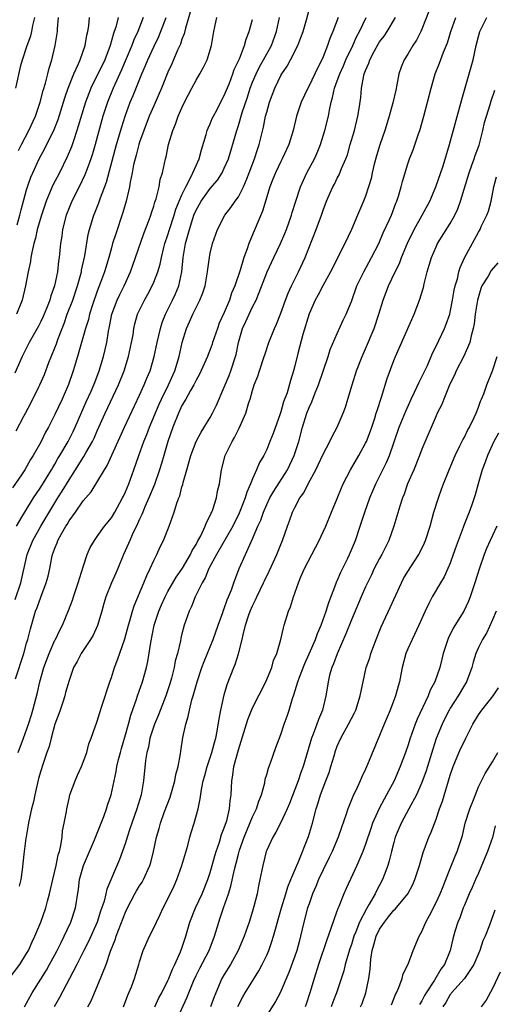
# Model space of a CAD drawing. Units: inches. Extents: x 2505000 to 2508000, y 1557000 to 1560000.
# Drawn here: x 2505318 to 2505385, y 1558825 to 1558965 of the extents above; entities that cross this region are included whole.
import ezdxf

# ---------------------------------------------------------------- set-up
doc = ezdxf.new("R2010")
doc.units = ezdxf.units.IN
doc.header["$MEASUREMENT"] = 0
doc.layers.add('LD25051557_2ft', color=55, linetype='Continuous')

msp = doc.modelspace()

# ---------------------------------------------------------------- linework, layer by layer
at = {"layer": 'LD25051557_2ft'}
for points, elevation in [([(2505342.55, 1558967), (2505341.48, 1558963.48), (2505341.31, 1558962.69), (2505341, 1558961.93), (2505340.78, 1558961.22), (2505340.38, 1558960.38), (2505339.81, 1558959), (2505339.56, 1558958.44), (2505339, 1558957.23), (2505338.11, 1558955), (2505337, 1558952.49), (2505336.36, 1558951), (2505335.6, 1558949), (2505335, 1558947.32), (2505334.9, 1558947), (2505334.5, 1558945.5), (2505334.35, 1558945), (2505334.15, 1558944.15), (2505333.94, 1558943), (2505333.67, 1558941.67), (2505333.57, 1558941), (2505333.08, 1558939), (2505332.62, 1558937.38), (2505331.61, 1558934.39), (2505331.18, 1558933), (2505331, 1558932.39), (2505330.63, 1558931), (2505330.03, 1558929), (2505329.47, 1558927.47), (2505329, 1558926.27), (2505328.32, 1558924.32), (2505327.91, 1558923), (2505327.74, 1558922.26), (2505327.33, 1558921), (2505326.79, 1558919), (2505326.21, 1558917), (2505325.59, 1558915), (2505324.93, 1558913.07), (2505324.02, 1558911), (2505323, 1558908.82), (2505322.07, 1558907), (2505321.68, 1558906.32), (2505321, 1558904.91), (2505319.93, 1558903), (2505319.56, 1558902.44), (2505319, 1558901.4), (2505318.75, 1558901), (2505318.27, 1558900.27), (2505317, 1558898.43)], 7262), ([(2505317.8, 1558861), (2505318.56, 1558863), (2505319.28, 1558865), (2505319.67, 1558866.33), (2505319.88, 1558867), (2505320.52, 1558869.48), (2505320.85, 1558871), (2505321.42, 1558873), (2505322.17, 1558875), (2505323, 1558876.86), (2505323.08, 1558877), (2505323.68, 1558878.32), (2505324.07, 1558879), (2505324.93, 1558881.07), (2505325.48, 1558882.52), (2505325.62, 1558883), (2505326.3, 1558885), (2505327, 1558887.25), (2505327.59, 1558889), (2505328.01, 1558889.99), (2505328.59, 1558891), (2505329, 1558891.55), (2505330.04, 1558893), (2505331, 1558894.17), (2505331.51, 1558895), (2505332.58, 1558897), (2505332.72, 1558897.28), (2505333, 1558897.88), (2505333.46, 1558899), (2505334.19, 1558901), (2505334.87, 1558903), (2505335.59, 1558905), (2505336.01, 1558905.99), (2505336.4, 1558907), (2505337.75, 1558910.25), (2505338.08, 1558911), (2505339.08, 1558913), (2505339.98, 1558915), (2505340.59, 1558917), (2505341.02, 1558919), (2505341.64, 1558921), (2505342.08, 1558921.92), (2505342.55, 1558923), (2505343.55, 1558925), (2505343.97, 1558926.03), (2505344.27, 1558927), (2505344.62, 1558929), (2505344.65, 1558929.35), (2505344.88, 1558931), (2505345, 1558931.65), (2505345.32, 1558933), (2505346.01, 1558935), (2505347.06, 1558937), (2505347.92, 1558938.08), (2505348.55, 1558939), (2505349, 1558939.62), (2505349.7, 1558941), (2505350.17, 1558942.17), (2505350.53, 1558943), (2505351.27, 1558945), (2505351.69, 1558946.31), (2505351.94, 1558947), (2505352.54, 1558949.46), (2505352.85, 1558951), (2505353, 1558951.59), (2505353.41, 1558953), (2505354.16, 1558955), (2505355, 1558956.76), (2505355.13, 1558957), (2505355.91, 1558958.09), (2505356.39, 1558959), (2505357.41, 1558961), (2505357.86, 1558962.14), (2505358.16, 1558963), (2505358.63, 1558964.63), (2505359.22, 1558966.78)], 7270), ([(2505376.01, 1558965.99), (2505375, 1558963.32), (2505374.86, 1558963), (2505374.24, 1558961.76), (2505373.72, 1558961), (2505373, 1558959.77), (2505372.5, 1558959), (2505372.05, 1558957.95), (2505371.74, 1558957), (2505371.46, 1558955.46), (2505371.28, 1558954.72), (2505370.89, 1558952.89), (2505370.36, 1558951), (2505369.73, 1558949), (2505369.03, 1558946.97), (2505368.57, 1558945.43), (2505368.25, 1558944.25), (2505367.95, 1558943), (2505367.79, 1558942.21), (2505367.42, 1558941), (2505367, 1558939.72), (2505366.73, 1558939), (2505365.88, 1558937), (2505365, 1558935), (2505364.06, 1558933), (2505362.03, 1558929), (2505361, 1558927.11), (2505360.28, 1558925.72), (2505359.87, 1558925), (2505359, 1558923.03), (2505358.14, 1558920.14), (2505357.42, 1558917.42), (2505357, 1558915.69), (2505356.82, 1558915), (2505356.37, 1558913.63), (2505355.88, 1558911.88), (2505355.4, 1558910.6), (2505355, 1558909.2), (2505354.9, 1558908.9), (2505353.9, 1558906.1), (2505353.47, 1558905), (2505353, 1558903.85), (2505352.58, 1558903), (2505351.97, 1558902.03), (2505351.57, 1558901), (2505351, 1558899.73), (2505350.72, 1558899), (2505350.18, 1558897.82), (2505349.97, 1558897), (2505349.3, 1558895.3), (2505349, 1558894.62), (2505348.45, 1558893.55), (2505348.19, 1558893), (2505345.9, 1558889), (2505344.82, 1558887), (2505344.3, 1558885.7), (2505343.86, 1558885), (2505342.88, 1558883), (2505342.36, 1558881.64), (2505342.01, 1558881), (2505341.32, 1558879), (2505341, 1558877.8), (2505340.85, 1558877.15), (2505340.78, 1558876.78), (2505340.36, 1558875), (2505340.06, 1558873.94), (2505339.89, 1558873), (2505339.51, 1558871.51), (2505339.28, 1558870.72), (2505338.72, 1558869), (2505337.68, 1558866.32), (2505337.1, 1558865), (2505336.46, 1558863), (2505336.25, 1558861.75), (2505336.03, 1558861), (2505335.84, 1558859.84), (2505335.57, 1558857), (2505335.28, 1558855.28), (2505335.22, 1558855), (2505334.61, 1558853), (2505333.89, 1558851), (2505333.68, 1558850.32), (2505333.23, 1558849), (2505333, 1558848.23), (2505332.17, 1558845.83), (2505330.35, 1558841.65), (2505330.22, 1558841), (2505329.98, 1558839.97), (2505329.48, 1558838.52), (2505329, 1558837), (2505327.74, 1558834.26), (2505327.09, 1558833), (2505326.13, 1558831), (2505325.08, 1558829), (2505323.65, 1558826.35), (2505322.89, 1558825)], 7278), ([(2505316.52, 1558829), (2505318.04, 1558831), (2505319, 1558832.56), (2505319.25, 1558833), (2505319.8, 1558834.2), (2505320.18, 1558835), (2505321.02, 1558837), (2505321.72, 1558839), (2505321.94, 1558839.94), (2505322.23, 1558841), (2505322.69, 1558843), (2505323.17, 1558845), (2505323.47, 1558846.53), (2505323.63, 1558847), (2505323.85, 1558847.85), (2505324.02, 1558849), (2505324.1, 1558849.9), (2505324.33, 1558851), (2505324.62, 1558852.62), (2505324.68, 1558853), (2505325, 1558854.49), (2505325.13, 1558855), (2505325.86, 1558857), (2505326.22, 1558857.78), (2505326.76, 1558859), (2505327.5, 1558861), (2505327.8, 1558862.2), (2505328.13, 1558863), (2505328.76, 1558864.76), (2505328.83, 1558865), (2505329, 1558865.41), (2505329.36, 1558866.64), (2505329.69, 1558867.69), (2505330.79, 1558871), (2505331, 1558871.58), (2505331.45, 1558873), (2505331.88, 1558874.12), (2505332.91, 1558877.09), (2505333.44, 1558879), (2505333.63, 1558879.63), (2505334.01, 1558881), (2505334.24, 1558881.76), (2505335.61, 1558885), (2505336, 1558886.01), (2505336.49, 1558887), (2505337, 1558888.16), (2505337.43, 1558889), (2505337.92, 1558890.08), (2505338.39, 1558891), (2505339.17, 1558893), (2505339.66, 1558894.34), (2505339.88, 1558895), (2505340.26, 1558896.26), (2505340.54, 1558897), (2505340.68, 1558897.32), (2505341, 1558898.56), (2505341.11, 1558898.89), (2505341.17, 1558899.17), (2505341.71, 1558901), (2505342.27, 1558903), (2505343, 1558905), (2505343.7, 1558906.3), (2505345, 1558908.37), (2505345.34, 1558909), (2505345.89, 1558910.11), (2505347, 1558912.66), (2505347.67, 1558914.33), (2505347.92, 1558915), (2505348.59, 1558917), (2505348.68, 1558917.32), (2505348.99, 1558919), (2505349.57, 1558921), (2505350.04, 1558921.96), (2505350.5, 1558923), (2505351, 1558924.04), (2505351.49, 1558925), (2505351.95, 1558926.05), (2505353.07, 1558929), (2505354, 1558931), (2505354.96, 1558933), (2505355.59, 1558934.41), (2505355.82, 1558935), (2505356.52, 1558937), (2505356.62, 1558937.38), (2505357.12, 1558939), (2505357.77, 1558941), (2505358.71, 1558943), (2505359.77, 1558945), (2505360.15, 1558945.85), (2505360.61, 1558947), (2505361.26, 1558949), (2505361.74, 1558951), (2505361.88, 1558951.88), (2505362.12, 1558953), (2505362.34, 1558953.66), (2505362.61, 1558955), (2505363, 1558956.03), (2505363.34, 1558957), (2505363.86, 1558958.14), (2505364.22, 1558959), (2505365.2, 1558961), (2505365.74, 1558962.26), (2505366.16, 1558963), (2505367.07, 1558965)], 7274), ([(2505335.5, 1558965), (2505334.73, 1558963), (2505334.19, 1558961.81), (2505333.9, 1558961), (2505333.11, 1558959.11), (2505332.44, 1558957.56), (2505331.26, 1558955), (2505330.44, 1558953), (2505329.81, 1558951), (2505328.7, 1558947), (2505328.31, 1558945.69), (2505328.09, 1558945), (2505327.55, 1558943.55), (2505327.26, 1558942.74), (2505326.43, 1558941), (2505325.41, 1558939), (2505325, 1558938.03), (2505324.6, 1558937), (2505324.08, 1558935), (2505323.96, 1558934.04), (2505323.78, 1558933), (2505323.6, 1558931), (2505323.51, 1558930.49), (2505323.37, 1558929), (2505322.96, 1558927), (2505322.42, 1558925.58), (2505322.27, 1558925), (2505321.8, 1558923.8), (2505321.33, 1558922.67), (2505321, 1558921.96), (2505320.67, 1558921.33), (2505319.37, 1558919), (2505318.35, 1558917), (2505317.32, 1558914.68)], 7258), ([(2505317.36, 1558882.64), (2505318.17, 1558885), (2505319.07, 1558889), (2505319.87, 1558891), (2505321.02, 1558893), (2505323.41, 1558897), (2505324.03, 1558897.97), (2505325, 1558899.58), (2505325.93, 1558901), (2505327, 1558902.72), (2505327.12, 1558902.88), (2505327.39, 1558903.39), (2505328.32, 1558905), (2505328.54, 1558905.46), (2505329, 1558906.52), (2505330.1, 1558909), (2505332.02, 1558913), (2505332.8, 1558915), (2505333.44, 1558917), (2505333.87, 1558919), (2505334.07, 1558920.07), (2505334.19, 1558921), (2505334.34, 1558921.66), (2505334.72, 1558923), (2505335.68, 1558925), (2505336.16, 1558925.84), (2505336.77, 1558927), (2505337, 1558927.53), (2505337.58, 1558929), (2505337.91, 1558930.09), (2505338.09, 1558931), (2505338.44, 1558932.44), (2505338.59, 1558933), (2505339, 1558934.24), (2505339.22, 1558935), (2505339.88, 1558937), (2505340.14, 1558937.86), (2505341, 1558939.87), (2505341.54, 1558941), (2505342.18, 1558942.18), (2505342.56, 1558943), (2505343, 1558944.04), (2505343.43, 1558945), (2505343.75, 1558946.25), (2505344.43, 1558948.43), (2505344.58, 1558949), (2505344.69, 1558949.31), (2505345, 1558949.95), (2505345.3, 1558950.7), (2505345.45, 1558951), (2505345.98, 1558951.98), (2505346.67, 1558953.33), (2505347, 1558953.93), (2505347.71, 1558955.71), (2505348.2, 1558957), (2505348.4, 1558957.6), (2505349.13, 1558959.13), (2505349.85, 1558961), (2505350.08, 1558961.92), (2505350.52, 1558963), (2505351, 1558964.71)], 7266), ([(2505317.4, 1558871.4), (2505318.58, 1558875), (2505319, 1558876.44), (2505319.18, 1558877), (2505319.53, 1558878.47), (2505320.27, 1558881), (2505320.48, 1558881.52), (2505321, 1558882.98), (2505321.78, 1558885), (2505322.04, 1558885.96), (2505322.26, 1558887), (2505322.56, 1558888.56), (2505322.67, 1558889), (2505322.77, 1558889.23), (2505323, 1558889.92), (2505323.33, 1558890.67), (2505323.43, 1558891), (2505323.92, 1558891.92), (2505324.55, 1558893), (2505324.73, 1558893.27), (2505325, 1558893.76), (2505325.9, 1558895), (2505327, 1558896.59), (2505328.12, 1558897.88), (2505330.03, 1558901), (2505330.41, 1558901.59), (2505332.85, 1558907), (2505335, 1558911.54), (2505335.65, 1558913), (2505336.03, 1558913.97), (2505336.48, 1558915), (2505337.06, 1558917), (2505337.47, 1558919), (2505337.94, 1558921), (2505338.19, 1558921.81), (2505338.66, 1558923), (2505339.66, 1558925), (2505340.1, 1558925.9), (2505340.57, 1558927), (2505340.99, 1558929.01), (2505341.18, 1558931), (2505341.51, 1558933), (2505341.67, 1558933.67), (2505342.05, 1558935), (2505342.53, 1558936.53), (2505342.7, 1558937), (2505343, 1558937.72), (2505343.73, 1558939), (2505345, 1558940.8), (2505346.02, 1558941.98), (2505346.7, 1558943), (2505347, 1558943.64), (2505347.58, 1558945), (2505348.75, 1558949), (2505349, 1558949.7), (2505349.55, 1558951.55), (2505350.28, 1558953.72), (2505350.67, 1558955), (2505351, 1558955.85), (2505351.49, 1558957), (2505352, 1558958), (2505352.57, 1558959), (2505353.66, 1558961), (2505354.39, 1558963), (2505354.82, 1558965)], 7268), ([(2505317.47, 1558955), (2505318.17, 1558958.17), (2505318.4, 1558959), (2505319.05, 1558961), (2505319.6, 1558962.4), (2505319.73, 1558963), (2505319.86, 1558963.86), (2505320.15, 1558965)], 7250), ([(2505317.49, 1558906.51), (2505318.58, 1558908.58), (2505318.82, 1558909), (2505319.57, 1558910.43), (2505320.71, 1558912.71), (2505320.85, 1558913), (2505321.51, 1558914.49), (2505322.15, 1558916.15), (2505323, 1558918.25), (2505323.21, 1558918.79), (2505323.42, 1558919.42), (2505324.02, 1558921), (2505324.3, 1558921.7), (2505324.76, 1558923), (2505325.53, 1558925), (2505326.21, 1558927), (2505326.76, 1558929), (2505326.79, 1558929.21), (2505327.24, 1558931.24), (2505327.72, 1558934.28), (2505327.91, 1558935), (2505328.53, 1558937), (2505328.68, 1558937.32), (2505329.24, 1558938.76), (2505329.48, 1558939.48), (2505330.32, 1558941.68), (2505331.74, 1558947), (2505332.48, 1558949.52), (2505332.94, 1558951), (2505333.68, 1558953), (2505334.07, 1558953.93), (2505335.3, 1558957), (2505335.83, 1558958.17), (2505336.16, 1558959), (2505337, 1558960.83), (2505337.7, 1558962.3), (2505338.74, 1558965)], 7260), ([(2505317.56, 1558893), (2505318.37, 1558894.37), (2505318.72, 1558895), (2505319.96, 1558897), (2505320.37, 1558897.63), (2505321, 1558898.53), (2505322.54, 1558901), (2505322.7, 1558901.3), (2505323, 1558901.78), (2505323.43, 1558902.57), (2505323.7, 1558903), (2505324.86, 1558905), (2505325.58, 1558906.42), (2505325.85, 1558907), (2505327.41, 1558910.59), (2505328.13, 1558912.13), (2505328.51, 1558913), (2505328.64, 1558913.36), (2505329.29, 1558915), (2505329.9, 1558917), (2505330.38, 1558919), (2505330.61, 1558920.61), (2505330.75, 1558921.25), (2505331.06, 1558923), (2505331.81, 1558925), (2505332.19, 1558925.81), (2505332.81, 1558927), (2505333.73, 1558929), (2505334.06, 1558929.94), (2505334.44, 1558931), (2505335.6, 1558934.4), (2505336.36, 1558936.36), (2505336.59, 1558937), (2505336.68, 1558937.32), (2505337, 1558938.27), (2505337.16, 1558938.84), (2505337.34, 1558939.34), (2505337.75, 1558941), (2505337.92, 1558942.08), (2505338.22, 1558943), (2505338.66, 1558945), (2505338.74, 1558945.26), (2505339.11, 1558947), (2505339.71, 1558949), (2505340.1, 1558949.9), (2505340.47, 1558951), (2505341, 1558952.21), (2505341.37, 1558953), (2505342.38, 1558955), (2505343, 1558956.13), (2505343.54, 1558957), (2505344.06, 1558957.94), (2505344.57, 1558959), (2505345.18, 1558961), (2505345.51, 1558963), (2505345.94, 1558965)], 7264), ([(2505331.97, 1558965), (2505331.61, 1558963.61), (2505331.41, 1558963), (2505331.3, 1558962.7), (2505330.83, 1558961), (2505330.05, 1558959), (2505328.1, 1558955), (2505327.79, 1558954.21), (2505327.35, 1558953), (2505326.13, 1558949), (2505325.66, 1558947.66), (2505325.33, 1558946.67), (2505324.75, 1558945.25), (2505323.63, 1558943), (2505322.73, 1558941.27), (2505322.35, 1558940.36), (2505321.77, 1558939), (2505321.1, 1558937), (2505320.51, 1558935), (2505320.24, 1558933.76), (2505320.01, 1558933), (2505319.72, 1558931.72), (2505319.61, 1558931), (2505319.55, 1558930.45), (2505319.22, 1558929), (2505318.85, 1558927), (2505318.37, 1558925), (2505317.57, 1558923)], 7256), ([(2505317.65, 1558935.65), (2505318.01, 1558937), (2505318.21, 1558937.79), (2505319, 1558940.6), (2505319.12, 1558941), (2505319.6, 1558942.4), (2505319.86, 1558943), (2505320.79, 1558945), (2505321.57, 1558946.43), (2505322.88, 1558949.12), (2505323.44, 1558950.56), (2505324.22, 1558953), (2505324.4, 1558953.6), (2505324.9, 1558955), (2505325.69, 1558957), (2505326.31, 1558958.31), (2505326.59, 1558959), (2505327.31, 1558961), (2505327.54, 1558962.46), (2505327.68, 1558963), (2505327.81, 1558963.81), (2505327.89, 1558965)], 7254), ([(2505317.82, 1558946.18), (2505318.25, 1558947), (2505319.32, 1558949), (2505320.24, 1558951), (2505320.93, 1558953), (2505321.36, 1558954.64), (2505321.69, 1558955.69), (2505322.02, 1558957), (2505322.2, 1558957.8), (2505322.57, 1558959), (2505323.04, 1558961), (2505323.35, 1558963), (2505323.36, 1558963.36), (2505323.5, 1558965)], 7252), ([(2505363.14, 1558965), (2505362.37, 1558963), (2505361.97, 1558962.03), (2505361.62, 1558961), (2505361, 1558959.4), (2505360.83, 1558959), (2505360.2, 1558957.8), (2505359, 1558955.32), (2505358.81, 1558955), (2505357.88, 1558953), (2505357.22, 1558951), (2505356.75, 1558949), (2505356.16, 1558947), (2505355.2, 1558945), (2505355, 1558944.62), (2505354.23, 1558943), (2505353.89, 1558942.11), (2505353.46, 1558941), (2505352.43, 1558937.57), (2505351.21, 1558934.79), (2505350.48, 1558933), (2505350.25, 1558932.25), (2505349.78, 1558931), (2505349.25, 1558929.25), (2505348.49, 1558927), (2505348.04, 1558925.96), (2505347.74, 1558925), (2505347, 1558923.26), (2505346.29, 1558921.71), (2505346.02, 1558921), (2505345.34, 1558919), (2505345.26, 1558918.74), (2505345, 1558918.03), (2505344.7, 1558917.3), (2505344.6, 1558917), (2505343.48, 1558914.52), (2505343, 1558913.69), (2505342.67, 1558913), (2505342.19, 1558912.19), (2505341.54, 1558911), (2505341, 1558910.07), (2505340.49, 1558909), (2505339.69, 1558907), (2505339, 1558905.01), (2505338.41, 1558903), (2505338.11, 1558901.89), (2505337.83, 1558901), (2505337.09, 1558898.91), (2505336.29, 1558897), (2505335.75, 1558895.75), (2505335.44, 1558895), (2505335.33, 1558894.67), (2505335, 1558893.99), (2505334.55, 1558893), (2505334.11, 1558892.11), (2505333.61, 1558891), (2505333.44, 1558890.56), (2505332.73, 1558889), (2505331.91, 1558887), (2505331.64, 1558886.36), (2505331, 1558884.99), (2505330.21, 1558883), (2505329.93, 1558882.07), (2505329.64, 1558881), (2505329.04, 1558878.96), (2505328.4, 1558877.6), (2505328.05, 1558877), (2505326.7, 1558875), (2505326.14, 1558873.86), (2505325.65, 1558873), (2505325, 1558871.16), (2505324.52, 1558869.48), (2505324.4, 1558869), (2505324.11, 1558868.11), (2505323.73, 1558867), (2505323.55, 1558866.45), (2505323.01, 1558865), (2505322.46, 1558863), (2505322.18, 1558861.82), (2505321.87, 1558861), (2505321.27, 1558859.27), (2505321, 1558858.41), (2505320.7, 1558857.3), (2505320.16, 1558855), (2505319.97, 1558854.03), (2505319.68, 1558853), (2505319.29, 1558851.29), (2505319.22, 1558850.78), (2505318.93, 1558849.07), (2505318.89, 1558848.89), (2505318.61, 1558846.61), (2505318.38, 1558844.38), (2505318.17, 1558843), (2505317.93, 1558842.07)], 7272), ([(2505318.71, 1558825), (2505319, 1558825.52), (2505319.77, 1558827), (2505321, 1558828.93), (2505321.79, 1558830.21), (2505322.25, 1558831), (2505323, 1558832.37), (2505323.34, 1558833), (2505323.87, 1558834.13), (2505324.33, 1558835), (2505325.27, 1558837), (2505325.92, 1558839), (2505326.33, 1558841.67), (2505326.5, 1558843), (2505327.04, 1558845), (2505328.62, 1558848.62), (2505329.57, 1558851), (2505329.92, 1558851.92), (2505330.3, 1558853), (2505330.46, 1558853.54), (2505330.96, 1558855), (2505331.68, 1558858.32), (2505331.78, 1558859), (2505332.01, 1558860.01), (2505332.27, 1558861), (2505332.43, 1558861.57), (2505333, 1558863.47), (2505333.42, 1558865), (2505333.74, 1558866.26), (2505334.55, 1558868.55), (2505334.68, 1558869), (2505335.4, 1558871), (2505335.96, 1558873), (2505336.15, 1558873.85), (2505336.57, 1558876.57), (2505337.06, 1558879), (2505337.71, 1558881), (2505338.1, 1558881.9), (2505338.6, 1558883), (2505339, 1558883.75), (2505340.2, 1558885.8), (2505341, 1558886.94), (2505341.09, 1558887.09), (2505342.2, 1558889), (2505342.45, 1558889.55), (2505343, 1558890.44), (2505343.18, 1558890.82), (2505343.66, 1558891.66), (2505344.3, 1558893), (2505344.47, 1558893.53), (2505345, 1558894.52), (2505345.14, 1558894.86), (2505345.22, 1558895), (2505345.36, 1558895.36), (2505345.88, 1558897), (2505346.05, 1558897.95), (2505346.3, 1558899), (2505346.6, 1558901), (2505347.13, 1558903), (2505348.1, 1558905), (2505348.43, 1558905.57), (2505349, 1558906.69), (2505349.12, 1558906.88), (2505350.06, 1558909), (2505350.49, 1558910.49), (2505350.67, 1558911), (2505351, 1558912.22), (2505351.24, 1558913), (2505351.75, 1558914.25), (2505351.97, 1558915), (2505352.66, 1558917), (2505352.73, 1558917.27), (2505353.3, 1558919), (2505354.09, 1558921), (2505354.39, 1558921.61), (2505355, 1558923.16), (2505355.66, 1558925), (2505356.03, 1558925.97), (2505356.5, 1558927), (2505357.5, 1558929), (2505358.43, 1558931), (2505360.03, 1558935), (2505360.75, 1558937), (2505361, 1558937.73), (2505361.48, 1558939), (2505362.37, 1558941), (2505362.59, 1558941.41), (2505363, 1558942.23), (2505363.27, 1558942.73), (2505363.62, 1558943.62), (2505364.22, 1558945), (2505364.43, 1558945.57), (2505364.85, 1558947), (2505365.42, 1558949), (2505365.89, 1558951), (2505366.09, 1558952.09), (2505366.32, 1558953.68), (2505366.45, 1558955), (2505366.76, 1558956.76), (2505366.83, 1558957), (2505367, 1558957.47), (2505367.47, 1558958.53), (2505367.6, 1558959), (2505368.27, 1558960.27), (2505368.8, 1558961.2), (2505369, 1558961.52), (2505369.65, 1558962.35), (2505370.09, 1558963), (2505371.26, 1558965)], 7276), ([(2505327.65, 1558825), (2505328.13, 1558825.87), (2505328.6, 1558827), (2505329.48, 1558829), (2505329.73, 1558829.73), (2505330.24, 1558831), (2505330.86, 1558832.86), (2505331.53, 1558834.47), (2505331.69, 1558835), (2505333, 1558838.39), (2505333.28, 1558839), (2505334.34, 1558841), (2505334.58, 1558841.42), (2505335, 1558842.11), (2505335.35, 1558842.65), (2505335.55, 1558843), (2505336.46, 1558845), (2505336.58, 1558845.42), (2505336.98, 1558847), (2505337.39, 1558849), (2505337.77, 1558850.23), (2505337.97, 1558851), (2505338.5, 1558852.5), (2505339.31, 1558854.69), (2505340, 1558857), (2505340.14, 1558857.86), (2505340.46, 1558859), (2505340.78, 1558860.78), (2505340.82, 1558861.18), (2505341.13, 1558863.13), (2505341.55, 1558865), (2505341.89, 1558866.1), (2505342.06, 1558867), (2505342.42, 1558868.42), (2505342.6, 1558869), (2505343.17, 1558871), (2505343.82, 1558873), (2505344.13, 1558873.87), (2505345.42, 1558877), (2505346.11, 1558879), (2505346.78, 1558880.78), (2505346.89, 1558881.11), (2505347, 1558881.36), (2505347.41, 1558882.59), (2505347.6, 1558883), (2505348.01, 1558884.01), (2505348.34, 1558885), (2505349.1, 1558887), (2505349.98, 1558889), (2505351, 1558891.21), (2505351.76, 1558893), (2505352.15, 1558893.85), (2505352.54, 1558895), (2505353, 1558896.07), (2505353.45, 1558897), (2505354.02, 1558897.98), (2505355.94, 1558901), (2505356.9, 1558903), (2505357.54, 1558905), (2505358.07, 1558907), (2505358.7, 1558909), (2505359, 1558909.78), (2505359.39, 1558910.61), (2505359.87, 1558911.87), (2505360.34, 1558913), (2505361.7, 1558917), (2505362.01, 1558917.99), (2505363, 1558920.27), (2505363.85, 1558922.15), (2505364.24, 1558923), (2505365, 1558924.82), (2505365.79, 1558927), (2505366.77, 1558929), (2505367.87, 1558931), (2505368.87, 1558933), (2505369.51, 1558934.49), (2505370.4, 1558936.4), (2505370.66, 1558937), (2505371.31, 1558938.69), (2505371.45, 1558939), (2505371.68, 1558939.68), (2505372.07, 1558941), (2505372.24, 1558941.76), (2505373, 1558944.27), (2505373.24, 1558945), (2505373.74, 1558946.26), (2505374.51, 1558948.51), (2505374.69, 1558949), (2505375.26, 1558951), (2505376.28, 1558955), (2505376.89, 1558957), (2505377.5, 1558958.5), (2505378.06, 1558960.06), (2505378.61, 1558961.39), (2505379.11, 1558963), (2505379.79, 1558965)], 7280), ([(2505332.73, 1558825), (2505333.34, 1558826.66), (2505333.49, 1558827), (2505333.83, 1558827.83), (2505334.28, 1558829), (2505334.9, 1558831), (2505335, 1558831.38), (2505335.52, 1558833), (2505336.41, 1558835), (2505337, 1558836.17), (2505337.39, 1558837), (2505337.92, 1558838.08), (2505338.33, 1558839), (2505339, 1558840.28), (2505339.89, 1558842.11), (2505340.28, 1558843), (2505341, 1558845), (2505341.82, 1558847.82), (2505342.13, 1558849), (2505342.32, 1558849.68), (2505342.75, 1558851), (2505343.28, 1558853), (2505343.58, 1558854.42), (2505343.75, 1558855.75), (2505344.02, 1558857), (2505344.24, 1558857.76), (2505344.57, 1558859), (2505345.25, 1558861), (2505345.6, 1558862.4), (2505345.79, 1558863), (2505346, 1558864), (2505346.26, 1558865.74), (2505346.52, 1558867), (2505347, 1558869.13), (2505347.41, 1558870.59), (2505348.33, 1558873), (2505348.54, 1558873.46), (2505349.03, 1558874.97), (2505349.54, 1558877), (2505349.66, 1558877.66), (2505350.01, 1558879), (2505350.49, 1558880.49), (2505350.67, 1558881), (2505351, 1558881.75), (2505351.43, 1558882.57), (2505351.6, 1558883), (2505352.57, 1558885), (2505352.7, 1558885.3), (2505353.36, 1558886.64), (2505354.43, 1558889), (2505355, 1558890.42), (2505355.25, 1558891), (2505355.94, 1558893), (2505356.24, 1558893.76), (2505356.67, 1558895), (2505357, 1558895.67), (2505357.72, 1558897), (2505358.26, 1558897.74), (2505358.87, 1558899), (2505359.96, 1558901), (2505360.31, 1558901.69), (2505361, 1558903.18), (2505361.97, 1558905), (2505362.28, 1558905.72), (2505363, 1558907.04), (2505363.84, 1558909), (2505364.16, 1558909.84), (2505364.52, 1558911), (2505365.1, 1558913), (2505365.72, 1558915), (2505366.51, 1558917), (2505367, 1558918.09), (2505368.23, 1558921), (2505368.91, 1558923), (2505369.49, 1558925), (2505370.26, 1558927), (2505371.22, 1558929), (2505371.81, 1558930.19), (2505372.09, 1558931), (2505372.94, 1558933.06), (2505373.9, 1558935), (2505375.01, 1558937), (2505376.1, 1558939), (2505376.96, 1558941), (2505377.98, 1558943.98), (2505378.9, 1558947), (2505380.64, 1558953.36), (2505381.69, 1558957), (2505382.23, 1558959), (2505382.67, 1558961), (2505383, 1558962.31), (2505383.2, 1558963), (2505384.18, 1558965)], 7282), ([(2505337.15, 1558825), (2505337.74, 1558826.26), (2505338.14, 1558827), (2505339, 1558828.74), (2505339.12, 1558829), (2505339.64, 1558830.36), (2505339.97, 1558831), (2505340.8, 1558832.8), (2505341, 1558833.32), (2505341.4, 1558834.6), (2505341.55, 1558835), (2505342.11, 1558837), (2505342.9, 1558839), (2505343.85, 1558841), (2505344.66, 1558843), (2505345, 1558844.02), (2505345.28, 1558845), (2505345.64, 1558846.36), (2505345.84, 1558847), (2505346.3, 1558848.3), (2505346.62, 1558849.38), (2505347, 1558850.33), (2505347.16, 1558850.84), (2505347.34, 1558851.34), (2505347.75, 1558853), (2505347.83, 1558854.17), (2505347.96, 1558855), (2505348.05, 1558857), (2505348.22, 1558857.78), (2505348.37, 1558859), (2505349, 1558861.37), (2505350.32, 1558865.68), (2505351, 1558867.33), (2505352.89, 1558871), (2505353.71, 1558873), (2505353.99, 1558874.01), (2505354.42, 1558875), (2505355.02, 1558877), (2505355.36, 1558878.64), (2505355.5, 1558879), (2505356.11, 1558881), (2505356.39, 1558881.61), (2505356.8, 1558883), (2505357.5, 1558885), (2505357.85, 1558885.85), (2505358.37, 1558887), (2505360.44, 1558891), (2505361, 1558892.2), (2505361.36, 1558893), (2505362.2, 1558895), (2505363, 1558896.93), (2505363.58, 1558898.42), (2505363.82, 1558899), (2505364.86, 1558901), (2505366.04, 1558903), (2505367, 1558904.74), (2505367.12, 1558905), (2505367.64, 1558906.36), (2505367.88, 1558907), (2505368.31, 1558908.31), (2505368.53, 1558909), (2505368.63, 1558909.37), (2505369.26, 1558911.26), (2505370.08, 1558913.92), (2505371, 1558916.43), (2505371.24, 1558917), (2505373.89, 1558923), (2505374.64, 1558925), (2505375.2, 1558926.8), (2505375.32, 1558927.32), (2505375.75, 1558929), (2505376.04, 1558929.96), (2505376.33, 1558931), (2505377, 1558932.53), (2505377.22, 1558933), (2505379, 1558935.85), (2505379.65, 1558937), (2505380.07, 1558937.93), (2505380.47, 1558939), (2505381.67, 1558943), (2505382.08, 1558944.08), (2505382.41, 1558945), (2505382.55, 1558945.45), (2505383.09, 1558946.91), (2505383.61, 1558949), (2505383.86, 1558950.14), (2505384.12, 1558951), (2505384.67, 1558952.67), (2505384.81, 1558953.19), (2505385.32, 1558954.68)], 7284), ([(2505340.18, 1558823), (2505341.71, 1558826.29), (2505341.98, 1558827), (2505342.64, 1558828.64), (2505343, 1558829.43), (2505343.52, 1558830.48), (2505344.84, 1558833), (2505345.62, 1558835), (2505346.2, 1558837), (2505346.42, 1558837.58), (2505346.88, 1558839), (2505347.59, 1558841), (2505347.94, 1558842.06), (2505348.45, 1558844.45), (2505348.68, 1558845.32), (2505349, 1558846.62), (2505349.15, 1558847.15), (2505349.8, 1558849), (2505351, 1558851.89), (2505351.55, 1558853), (2505351.88, 1558854.12), (2505352.25, 1558855), (2505352.72, 1558856.72), (2505352.8, 1558857.2), (2505353, 1558857.87), (2505353.24, 1558858.76), (2505353.54, 1558859.54), (2505354.29, 1558861.71), (2505355, 1558863.54), (2505355.49, 1558865), (2505355.89, 1558866.11), (2505356.17, 1558867), (2505356.64, 1558868.64), (2505356.83, 1558869.17), (2505357.4, 1558871), (2505357.63, 1558871.63), (2505358.4, 1558873.6), (2505359.03, 1558874.97), (2505359.9, 1558877), (2505360.18, 1558877.82), (2505360.7, 1558879), (2505361.44, 1558881), (2505361.81, 1558882.19), (2505362.82, 1558884.82), (2505362.91, 1558885.09), (2505363, 1558885.27), (2505363.5, 1558886.5), (2505364.48, 1558888.48), (2505364.72, 1558889), (2505365.56, 1558891), (2505366.25, 1558893), (2505366.91, 1558895), (2505367.63, 1558897), (2505368.48, 1558899), (2505369, 1558900.02), (2505369.97, 1558902.03), (2505370.38, 1558903), (2505371.79, 1558907), (2505372.7, 1558909.3), (2505373.49, 1558911), (2505373.96, 1558911.96), (2505374.61, 1558913.39), (2505375, 1558914.13), (2505375.41, 1558915), (2505375.76, 1558915.76), (2505376.5, 1558917.5), (2505377, 1558918.5), (2505378.19, 1558921), (2505378.42, 1558921.58), (2505378.93, 1558923), (2505379, 1558923.29), (2505379.34, 1558925), (2505379.58, 1558926.42), (2505379.71, 1558927), (2505380.01, 1558928.01), (2505380.23, 1558929), (2505380.41, 1558929.59), (2505381.03, 1558930.97), (2505383, 1558934.62), (2505383.22, 1558935), (2505383.4, 1558935.4), (2505384.17, 1558937), (2505384.4, 1558937.6), (2505384.78, 1558939), (2505385.18, 1558941), (2505385.56, 1558942.44)], 7286), ([(2505385.74, 1558930.26), (2505384.82, 1558929.18), (2505384.36, 1558928.36), (2505383.5, 1558927), (2505383.34, 1558926.66), (2505382.85, 1558925), (2505382.53, 1558923), (2505382.38, 1558921.62), (2505382.26, 1558921), (2505381.95, 1558919.95), (2505381.77, 1558919), (2505380.92, 1558917.08), (2505379.86, 1558915), (2505379.61, 1558914.39), (2505379, 1558913.18), (2505378.85, 1558912.85), (2505378.08, 1558911), (2505377.79, 1558910.21), (2505377.17, 1558909), (2505377, 1558908.62), (2505375, 1558903.9), (2505374.67, 1558903), (2505373.85, 1558901), (2505372.97, 1558899), (2505372.47, 1558897.53), (2505372.23, 1558897), (2505371.85, 1558895.85), (2505371, 1558893), (2505370.32, 1558891), (2505369.32, 1558889), (2505369, 1558888.45), (2505368.24, 1558887), (2505367.85, 1558886.15), (2505367.27, 1558885), (2505367, 1558884.41), (2505366.38, 1558883), (2505365, 1558879.75), (2505364.23, 1558877.77), (2505363, 1558874.97), (2505362.47, 1558873.53), (2505362.24, 1558873), (2505361.92, 1558871.92), (2505361.69, 1558871), (2505361.61, 1558870.39), (2505361.37, 1558869), (2505360.89, 1558867), (2505360.32, 1558865.68), (2505360.11, 1558865), (2505359.6, 1558863.6), (2505359.35, 1558863), (2505358.16, 1558859), (2505357.85, 1558858.15), (2505357.46, 1558857), (2505357, 1558855.75), (2505356.21, 1558853.79), (2505355.88, 1558853), (2505355, 1558851.11), (2505354.3, 1558849.7), (2505353.85, 1558849), (2505353, 1558847.17), (2505352.94, 1558847), (2505352.44, 1558845), (2505352.05, 1558843), (2505351.86, 1558842.14), (2505351.64, 1558841), (2505351.2, 1558839.2), (2505351, 1558838.52), (2505350.51, 1558837), (2505349.8, 1558835), (2505349.57, 1558834.43), (2505348.98, 1558833), (2505347.88, 1558831), (2505347, 1558829.58), (2505346.66, 1558829), (2505345.78, 1558827), (2505345.56, 1558826.44), (2505345.05, 1558825)], 7288), ([(2505348.93, 1558825.07), (2505349.6, 1558826.4), (2505349.95, 1558827), (2505351.89, 1558830.11), (2505352.36, 1558831), (2505353, 1558832.34), (2505353.3, 1558833), (2505353.75, 1558834.25), (2505353.98, 1558835), (2505354.33, 1558836.33), (2505354.64, 1558837.36), (2505355.1, 1558839), (2505355.73, 1558841), (2505356.01, 1558841.99), (2505356.44, 1558843), (2505357.25, 1558845), (2505357.45, 1558845.45), (2505358.91, 1558849.09), (2505359.48, 1558851), (2505360.02, 1558853), (2505360.27, 1558853.73), (2505360.64, 1558855), (2505361, 1558855.99), (2505361.4, 1558857), (2505361.84, 1558858.16), (2505362.1, 1558859), (2505362.54, 1558860.54), (2505362.76, 1558861.24), (2505363, 1558861.89), (2505363.5, 1558863), (2505364.61, 1558865), (2505365.42, 1558866.58), (2505365.61, 1558867), (2505366.26, 1558869), (2505366.58, 1558870.58), (2505366.65, 1558871), (2505367.11, 1558873), (2505367.6, 1558874.4), (2505367.76, 1558875), (2505368.51, 1558877), (2505369.23, 1558878.77), (2505370.5, 1558881.5), (2505372.08, 1558885), (2505372.4, 1558885.6), (2505373, 1558886.59), (2505374.55, 1558889), (2505374.7, 1558889.3), (2505375.35, 1558890.65), (2505375.5, 1558891), (2505376.14, 1558893), (2505376.7, 1558895), (2505377.32, 1558897), (2505377.77, 1558898.23), (2505378.07, 1558899), (2505378.86, 1558901), (2505379.69, 1558903), (2505380.38, 1558904.38), (2505380.78, 1558905.22), (2505381, 1558905.62), (2505381.45, 1558906.55), (2505381.71, 1558907), (2505382.39, 1558908.39), (2505382.67, 1558909), (2505383, 1558909.84), (2505383.31, 1558910.69), (2505383.45, 1558911), (2505383.74, 1558911.74), (2505384.2, 1558913), (2505384.99, 1558915), (2505385.66, 1558917)], 7290), ([(2505385.85, 1558906.15), (2505385.19, 1558905), (2505384.27, 1558903), (2505383.95, 1558902.05), (2505383.54, 1558901), (2505382.95, 1558899), (2505382.55, 1558897.45), (2505382.4, 1558897), (2505382.05, 1558896.05), (2505381.69, 1558895), (2505380.91, 1558893.09), (2505380.82, 1558892.82), (2505379.84, 1558890.16), (2505379.44, 1558889), (2505379, 1558887.79), (2505378.66, 1558887), (2505378.14, 1558885.86), (2505377.6, 1558885), (2505376.43, 1558883), (2505375.95, 1558882.05), (2505375.45, 1558881), (2505374.56, 1558879), (2505373.59, 1558877), (2505373, 1558875.67), (2505372.73, 1558875), (2505372.2, 1558873), (2505372.01, 1558872.01), (2505371.81, 1558871), (2505371.62, 1558870.38), (2505371.27, 1558869), (2505370.5, 1558867), (2505369.64, 1558865), (2505369, 1558863.4), (2505367.28, 1558859.28), (2505367, 1558858.65), (2505366.46, 1558857.54), (2505366.25, 1558857), (2505365.61, 1558855.61), (2505365.32, 1558855), (2505364.63, 1558853.37), (2505364.49, 1558853), (2505364.26, 1558852.26), (2505363.6, 1558850.4), (2505363.14, 1558849), (2505362.29, 1558847), (2505361.87, 1558846.13), (2505361, 1558844.4), (2505360.35, 1558843), (2505359.97, 1558842.03), (2505359.51, 1558841), (2505359, 1558839.6), (2505358.8, 1558839), (2505358.26, 1558837), (2505357.8, 1558835), (2505357.63, 1558834.37), (2505357.28, 1558833), (2505357, 1558832.17), (2505356.15, 1558829.85), (2505354.93, 1558827), (2505354.25, 1558825.75), (2505353, 1558823.81)], 7292), ([(2505385.62, 1558893), (2505385, 1558891.68), (2505384.66, 1558891), (2505384.15, 1558889.85), (2505383.8, 1558889), (2505383.09, 1558886.91), (2505382.51, 1558885), (2505381.83, 1558883), (2505381.59, 1558882.41), (2505380.93, 1558881), (2505379.44, 1558878.56), (2505379, 1558877.67), (2505378.76, 1558877.24), (2505378.66, 1558877), (2505378, 1558875), (2505377.81, 1558874.19), (2505377.51, 1558873), (2505376.81, 1558871), (2505376.17, 1558869.83), (2505375.86, 1558869), (2505374.31, 1558865.69), (2505374.04, 1558865), (2505373.33, 1558863), (2505373, 1558861.94), (2505372.67, 1558861), (2505371.92, 1558859), (2505371.05, 1558857), (2505369.99, 1558855), (2505369.62, 1558854.38), (2505368.94, 1558853.06), (2505368.01, 1558851), (2505367.75, 1558850.25), (2505367, 1558848), (2505366.63, 1558847), (2505366.33, 1558846.33), (2505365.78, 1558845), (2505364.26, 1558841.74), (2505363.93, 1558841), (2505363.22, 1558839.22), (2505363.08, 1558838.92), (2505362.54, 1558837.46), (2505362.09, 1558836.09), (2505361.5, 1558834.5), (2505360.34, 1558831), (2505359.71, 1558829), (2505359.13, 1558827), (2505358.6, 1558825.4), (2505358.45, 1558825)], 7294), ([(2505385.49, 1558881), (2505385, 1558879.78), (2505384.13, 1558877.87), (2505383.55, 1558877), (2505383, 1558875.86), (2505382.63, 1558875), (2505382.24, 1558873.76), (2505382.05, 1558873), (2505381.29, 1558871), (2505381, 1558870.53), (2505380.14, 1558869), (2505379, 1558867.25), (2505378.85, 1558867), (2505378.22, 1558865.78), (2505377.84, 1558865), (2505377.01, 1558862.99), (2505376.52, 1558861.48), (2505375.6, 1558858.4), (2505375, 1558856.75), (2505374.22, 1558855), (2505373.16, 1558853), (2505372.06, 1558851), (2505371.22, 1558849), (2505371, 1558848.24), (2505370.67, 1558847), (2505370.34, 1558845.66), (2505370.14, 1558845), (2505369.63, 1558843.63), (2505369.42, 1558843), (2505368.56, 1558841.44), (2505368.35, 1558841), (2505367.51, 1558839.51), (2505367.12, 1558838.88), (2505366.17, 1558837), (2505365.64, 1558835.64), (2505365.36, 1558835), (2505365, 1558833.82), (2505364.78, 1558833.22), (2505364.58, 1558832.58), (2505364.14, 1558831), (2505363.92, 1558830.08), (2505362.89, 1558827), (2505362.35, 1558825.65), (2505362.12, 1558825)], 7296), ([(2505366.31, 1558825), (2505366.52, 1558825.48), (2505367.06, 1558827), (2505367.47, 1558829), (2505367.65, 1558830.35), (2505367.75, 1558831.75), (2505367.94, 1558833), (2505368.2, 1558833.79), (2505368.51, 1558835), (2505369, 1558836), (2505369.68, 1558837), (2505370.28, 1558837.72), (2505371, 1558838.67), (2505371.18, 1558838.82), (2505372.99, 1558841), (2505373.69, 1558842.31), (2505374, 1558843), (2505374.64, 1558845), (2505375.17, 1558846.83), (2505375.97, 1558849), (2505376.29, 1558849.71), (2505377, 1558851.57), (2505377.49, 1558853), (2505377.9, 1558854.1), (2505379, 1558857.77), (2505379.41, 1558859), (2505380.48, 1558861.52), (2505381, 1558862.61), (2505381.21, 1558863), (2505382.2, 1558865), (2505383, 1558866.33), (2505383.46, 1558867), (2505385.08, 1558869), (2505385.85, 1558870.15)], 7298), ([(2505370.7, 1558825.3), (2505371.25, 1558826.75), (2505371.38, 1558827), (2505371.73, 1558827.73), (2505372.19, 1558829), (2505372.34, 1558829.66), (2505373.06, 1558831.06), (2505373.76, 1558833), (2505374.6, 1558835), (2505375, 1558835.67), (2505375.54, 1558837), (2505376.06, 1558837.94), (2505377, 1558839.76), (2505377.58, 1558841), (2505377.98, 1558842.02), (2505378.38, 1558843), (2505379, 1558844.6), (2505379.68, 1558846.32), (2505380, 1558847), (2505380.73, 1558849.27), (2505381.13, 1558851), (2505381.76, 1558853), (2505382.29, 1558854.29), (2505383, 1558856.13), (2505383.42, 1558857), (2505383.97, 1558858.03), (2505385, 1558859.69), (2505385.75, 1558861)], 7300), ([(2505385.38, 1558850.62), (2505384.97, 1558848.97), (2505384.26, 1558847), (2505383.89, 1558846.11), (2505383, 1558843.93), (2505382.56, 1558843), (2505382.1, 1558841.9), (2505381.68, 1558841), (2505381, 1558839.37), (2505380.85, 1558839), (2505380.38, 1558837.62), (2505380.09, 1558837), (2505379.66, 1558835.66), (2505379.35, 1558834.65), (2505378.98, 1558833), (2505378.2, 1558831), (2505377.67, 1558830.33), (2505376.77, 1558828.77), (2505375.58, 1558827), (2505375.37, 1558826.63), (2505375, 1558825.87), (2505374.67, 1558825.33)], 7302), ([(2505385.33, 1558838.67), (2505384.78, 1558837.22), (2505384.56, 1558836.56), (2505383.93, 1558835), (2505383.64, 1558834.36), (2505383.18, 1558833), (2505382.33, 1558831), (2505381.02, 1558829), (2505379.2, 1558827), (2505379.12, 1558826.88), (2505379, 1558826.73), (2505378.37, 1558825.63), (2505377.97, 1558825)], 7304), ([(2505386.07, 1558829.93), (2505385, 1558827.61), (2505384.07, 1558825.93), (2505383.37, 1558825)], 7306)]:
    msp.add_lwpolyline(points, dxfattribs=dict(at, elevation=elevation))

doc.saveas('drawing.dxf')
